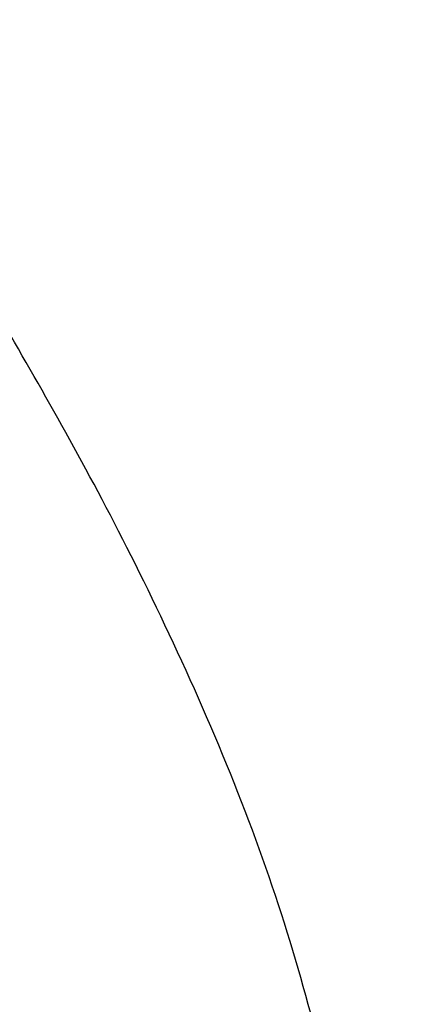
# Model space of a CAD drawing. Units: millimetres. Extents: x 2326 to 7366, y 1790 to 3572.
# Drawn here: x 3646 to 3651, y 2434 to 2445 of the extents above; entities that cross this region are included whole.
import ezdxf

# ---------------------------------------------------------------- set-up
doc = ezdxf.new("R2010")
doc.units = ezdxf.units.MM
doc.linetypes.add('HIDDEN', pattern=[9.524999999999999, 6.35, -3.175])
doc.layers.add('A-04.尺寸標註', color=4, linetype='Continuous')
doc.layers.add('H-08.木作(細線)', color=8, linetype='Continuous')
doc.styles.add('新細明體', font='txt')
doc.dimstyles.new('6', dxfattribs={"dimtxt": 15, "dimasz": 4.5, "dimexe": 3, "dimexo": 3, "dimgap": 1.8, "dimtad": 2, "dimdec": 0, "dimtxsty": '新細明體', "dimblk": 'ARCHTICK', "dimcen": 5, "dimclrd": 8, "dimclre": 8, "dimclrt": 4, "dimadec": 0, "dimazin": 0, "dimtfac": 1, "dimtdec": 0, "dimtix": 1, "dimtmove": 2, "dimatfit": 3, "dimldrblk": 'OPEN90', "dimfxl": 1.25, "dimlwd": 9, "dimlwe": 9, "dimarcsym": 0})

# ---------------------------------------------------------------- blocks, each defined once
blk = doc.blocks.new('SE-21144-1.2-d')
at = {"layer": 'H-08.木作(細線)'}
blk.add_open_spline([(1626.330464715717, -269.7299107984553), (1624.533682712458, -269.8540739827701), (1622.459181221769, -270.3006619356946), (1621.032127996164, -270.9117897129985), (1619.750497583861, -271.8779153353358), (1618.773611194468, -272.854801822063), (1617.82255912355, -274.5020725190763), (1617.330585293969, -275.8744548299484), (1617.089265375441, -277.9256173443167), (1617.089265473771, -279.8993146383921), (1616.400959941753, -279.899314672684), (1615.689760663988, -279.9951332118845), (1614.826437960547, -280.2736827175768), (1614.408198008284, -280.6919227115092), (1614.129965965851, -280.9701547816682), (1613.259611047094, -280.4676551928446), (1612.595121310988, -280.2896057401592), (1611.643085527358, -280.2896057875901), (1610.869004780001, -280.7365215668711), (1610.34527499706, -281.2602514019971), (1610.140913344989, -282.022939622638), (1610.140913387117, -282.8685288466853), (1610.535570736709, -283.9339164633656), (1610.894380638984, -284.4478170203285), (1611.671169960292, -285.0942900849585), (1612.450732148895, -285.6897370419946), (1612.413458553294, -285.7270106413139), (1612.154635962218, -286.1753045707745), (1611.989134905469, -286.792963046355), (1612.096822497624, -287.577225197132), (1612.561428654001, -288.5311684504648), (1613.39689653668, -289.2386082349841), (1613.108848869122, -289.2695222021169), (1612.66971907636, -289.408192856211), (1612.080573023771, -289.7483365274023), (1611.677033649125, -290.037601775222), (1611.449647936777, -290.4378273238746), (1611.395590410163, -291.0112005560897), (1611.532414963561, -291.521836639368), (1610.799895108671, -291.5218366758625), (1609.960058072395, -291.86500954715), (1609.410866094511, -292.4142015797421), (1609.137128919834, -292.6879387817037), (1608.796251182712, -293.2783564094886), (1608.564385184491, -294.1436922678587), (1608.564385233237, -295.1221616101831), (1608.125034217699, -295.2398853834528), (1607.775210873287, -295.4418560087516), (1607.460646786424, -295.7564201269562), (1605.532073084215, -294.7609048408353), (1603.755902305352, -294.4728458238243), (1602.035529257409, -294.3241708159744), (1600.203563274012, -294.3241709072439), (1598.706373624742, -294.537891947634), (1597.5532565925, -295.0117952739939), (1596.111864705616, -295.996769767636), (1594.742709214714, -297.1203475906006), (1593.810062148887, -298.0529947493598), (1592.958062651863, -299.1883526615085), (1592.535765375563, -299.9197930841171), (1592.154908504229, -300.8294344627608), (1591.96251522958, -302.7101966092256), (1591.334743154066, -301.6228636039573), (1591.528315508013, -300.9004416000772), (1591.528315456202, -299.8604879290921), (1591.528315416126, -299.0559961037089), (1591.216561995292, -297.8925167295864), (1590.500103679613, -297.1760584852948), (1589.894536833217, -296.5704916992423), (1588.622840213376, -296.4376787149357), (1587.343584430974, -296.4376787786687), (1586.132008916305, -297.1371823086879), (1585.297189226542, -297.9720020816292), (1584.290604346463, -299.3720871130665), (1583.669816691012, -300.4473229967762), (1582.556565176817, -300.5337793237945), (1582.004121458483, -300.61307552029), (1580.677734537894, -300.968479895339), (1579.536534213102, -301.874434229015), (1578.409678193458, -303.0012903609404), (1577.627324692238, -304.3563665304281), (1576.983593100466, -305.8468900573321), (1576.652856182117, -307.0812172865261), (1576.572005379054, -307.7598540195089), (1576.572005424692, -308.6759214635804), (1576.649905353545, -309.7514338254445), (1576.781499061814, -310.9713095766594), (1577.035434801364, -311.9190104696335), (1577.376448363176, -312.509663216811), (1576.862809876515, -312.2131139323886), (1576.413355085195, -312.0926829080198), (1575.71150527425, -312.0926829429865), (1574.986036612099, -312.2870717238808), (1574.274393577783, -312.6979390685877), (1573.769698415713, -311.8237815061245), (1572.937066592808, -310.9911497661896), (1572.282594846395, -310.6132903707009), (1571.530207444901, -310.4116888142479), (1570.489862629817, -310.4116888660782), (1569.422474075615, -310.6976948241839), (1568.968915595961, -311.1512533490296), (1567.94682828754, -312.5904353410077), (1567.383291028463, -313.5665106179937), (1567.13608417694, -314.4890993317139), (1566.940755959451, -315.2180743087933), (1566.815868700051, -316.0417598289681), (1566.815868752822, -317.100968036297), (1567.090388971258, -319.9049364963063), (1566.556152028529, -319.7617881674634), (1566.078959195278, -319.8896516272496), (1565.774991915275, -320.0651472383732), (1565.394332512465, -320.4458066791128), (1564.708870536635, -321.6330617845097), (1564.24092459855, -323.3794601486885), (1564.240924684054, -325.0957784730211), (1564.472294666111, -326.8259954570448), (1564.814571228652, -328.1033887241459), (1565.331137374357, -329.4284190792005), (1565.884851600078, -330.7197254749132), (1566.87263438373, -332.4306152462068), (1567.712422796586, -333.8851712775207), (1568.36306546613, -334.5358138822299), (1566.965577045487, -334.1613580631098), (1566.035069902415, -334.1613581094682), (1565.678016148213, -334.2570303936269), (1565.478870132588, -334.3103914183236), (1564.7540326838, -334.7288765626519), (1564.281071308956, -335.5480697881467), (1563.786530036522, -336.6932239452075), (1563.430299526001, -338.0226945746343), (1563.430299605411, -339.6166349893321), (1563.739876888168, -340.771992907185), (1564.092627667487, -342.0884764756755), (1564.393994718499, -343.2131933976422), (1563.872398572252, -343.0734321593321), (1562.90385138411, -343.0734322075856), (1562.178734510671, -343.492078677831), (1561.703429171076, -344.5356452541395), (1561.47672388523, -345.3817210678443), (1561.332813230823, -346.9402534723378), (1561.777006340742, -349.8001836227061), (1562.642602101797, -353.0306303380145), (1564.236511373237, -356.5145230583945), (1565.631022717579, -358.9298872806377), (1567.056061198041, -361.398126047542), (1568.400819118035, -363.2001495316094), (1569.845143432979, -364.644473702636), (1573.374457754986, -367.7239658327273), (1572.994532347464, -367.9433158942671), (1572.773529333402, -368.7681105357627), (1572.773529404491, -370.1950473462322), (1573.162832596577, -371.6479463491243), (1573.975137367946, -373.0548993224938), (1575.219984197421, -374.6682278440549), (1576.457182079055, -375.9054256024095), (1577.758309368672, -377.2065527623889), (1579.368275506666, -378.8165187399657), (1581.103829282862, -380.1669414951342), (1582.924738000883, -381.6310842390494), (1585.77656443096, -383.6252632751224), (1586.850631821973, -384.2943195232011), (1588.060006480244, -385.1180252947665), (1589.659962388573, -386.0417601628504), (1592.834889035319, -387.6651236366124), (1596.605145899453, -389.6185783991076), (1604.510426497459, -392.6932738075422), (1607.902099369242, -393.7021874434969), (1608.403279013145, -393.9915436125247), (1608.933419104598, -394.521683651158), (1609.088542942239, -395.1006135793239), (1608.60052915232, -396.1298382706831), (1608.368909214384, -396.9942558193928), (1608.165711276466, -398.3545780903417), (1608.165711321283, -399.2541895880656), (1608.322839673981, -400.5208465613708), (1608.619807846678, -401.6291466492374), (1609.333546849738, -402.8653787236512), (1608.431994478593, -403.3858902877079), (1607.927385090678, -404.1212150910349), (1607.596546925164, -404.9411957388907), (1607.441229579754, -405.5208480787848), (1607.44122963064, -406.5421440585225), (1607.661360322008, -407.3636828193238), (1608.033944196448, -408.1955857357997), (1608.25275763784, -408.574581690055), (1608.129160061228, -409.2945450613438), (1608.12916012087, -410.4917688222248), (1608.376790854107, -411.4159391159868), (1608.639848177737, -412.094919152513), (1609.069092028934, -412.8383912260856), (1609.742389781013, -413.6259345768708), (1610.265669444762, -414.0505174143985), (1610.978238251246, -414.5760403172378), (1611.725443564442, -415.0074394563176), (1612.52928251712, -415.3527310078049), (1613.236018757484, -415.3527309725949), (1613.695744844604, -415.2295477142627), (1613.803764771902, -415.6326834908014), (1614.317212713142, -416.2629095832126), (1614.920408908135, -416.8661057180972), (1615.48927746436, -417.1945420943808), (1616.28639032724, -417.5080042936024), (1616.888080882109, -417.6005024063809), (1617.770156226548, -417.5069594656466), (1617.374195449609, -417.7355675531001), (1616.575726114728, -418.6787097456526), (1616.339933598652, -419.5586995710522), (1616.339933644019, -420.4692848619231), (1616.498858431359, -421.4915351494855), (1617.086790063447, -422.5098624904884), (1617.691499248976, -423.2527256438913), (1618.309371762856, -423.7276895482162), (1618.787174188403, -424.0035488754889), (1619.110634552891, -424.1902987825075)], degree=3, knots=[0, 0, 0, 0, 0.9835344666967956, 1.983534466696796, 2.983534466696796, 3.983534466696796, 4.983534466696796, 5.983534466696796, 6.983534466696796, 6.983534466696796, 6.983534466696796, 7.983534466696796, 8.983534466696796, 9.983534466696796, 9.983534466696796, 9.983534466696796, 10.9835344666968, 11.9835344666968, 12.9835344666968, 13.9835344666968, 14.9835344666968, 15.9835344666968, 16.9835344666968, 17.9835344666968, 18.9835344666968, 18.9835344666968, 18.9835344666968, 19.9835344666968, 20.9835344666968, 21.9835344666968, 22.9835344666968, 22.9835344666968, 22.9835344666968, 23.6114783445463, 24.6114783445463, 25.6114783445463, 26.6114783445463, 27.6114783445463, 27.6114783445463, 27.6114783445463, 28.6114783445463, 29.6114783445463, 30.6114783445463, 31.6114783445463, 32.6114783445463, 32.6114783445463, 32.6114783445463, 33.6114783445463, 33.6114783445463, 33.6114783445463, 34.6114783445463, 35.6114783445463, 36.6114783445463, 37.6114783445463, 38.6114783445463, 39.6114783445463, 40.6114783445463, 41.6114783445463, 42.6114783445463, 43.6114783445463, 44.6114783445463, 44.6114783445463, 44.6114783445463, 45.6114783445463, 46.6114783445463, 47.6114783445463, 48.6114783445463, 49.6114783445463, 50.6114783445463, 51.6114783445463, 52.6114783445463, 53.6114783445463, 54.6114783445463, 55.6114783445463, 55.6114783445463, 55.6114783445463, 56.6114783445463, 57.6114783445463, 58.6114783445463, 59.6114783445463, 60.6114783445463, 61.6114783445463, 62.6114783445463, 63.6114783445463, 64.6114783445463, 65.6114783445463, 66.6114783445463, 67.6114783445463, 67.6114783445463, 67.6114783445463, 68.6114783445463, 69.6114783445463, 70.6114783445463, 70.6114783445463, 70.6114783445463, 71.6114783445463, 72.6114783445463, 73.6114783445463, 74.6114783445463, 75.6114783445463, 76.6114783445463, 77.6114783445463, 78.6114783445463, 79.6114783445463, 80.6114783445463, 81.6114783445463, 82.6114783445463, 82.6114783445463, 82.6114783445463, 83.6114783445463, 84.6114783445463, 85.6114783445463, 86.6114783445463, 87.6114783445463, 88.6114783445463, 89.6114783445463, 90.6114783445463, 91.6114783445463, 92.6114783445463, 93.6114783445463, 94.6114783445463, 94.6114783445463, 94.6114783445463, 95.6114783445463, 96.6114783445463, 97.6114783445463, 98.6114783445463, 99.6114783445463, 100.6114783445463, 101.6114783445463, 102.6114783445463, 103.6114783445463, 104.6114783445463, 104.6114783445463, 104.6114783445463, 105.6114783445463, 106.6114783445463, 107.6114783445463, 108.6114783445463, 109.6114783445463, 110.6114783445463, 111.6114783445463, 112.6114783445463, 113.6114783445463, 114.6114783445463, 115.6114783445463, 116.6114783445463, 116.6114783445463, 116.6114783445463, 117.6114783445463, 118.6114783445463, 119.6114783445463, 120.6114783445463, 121.6114783445463, 122.6114783445463, 123.6114783445463, 124.6114783445463, 125.6114783445463, 126.6114783445463, 127.6114783445463, 128.6114783445463, 129.6114783445463, 130.6114783445463, 131.6114783445463, 132.6114783445463, 133.6114783445463, 134.6114783445463, 135.6114783445463, 136.6114783445463, 136.6114783445463, 136.6114783445463, 137.6114783445463, 138.6114783445463, 139.6114783445463, 140.6114783445463, 141.6114783445463, 141.6114783445463, 141.6114783445463, 142.6114783445463, 143.6114783445463, 144.6114783445463, 145.6114783445463, 146.6114783445463, 147.6114783445463, 147.6114783445463, 147.6114783445463, 148.6114783445463, 149.6114783445463, 150.6114783445463, 151.6114783445463, 152.6114783445463, 153.6114783445463, 154.6114783445463, 155.6114783445463, 156.6114783445463, 157.6114783445463, 157.6114783445463, 157.6114783445463, 158.6114783445463, 159.6114783445463, 160.6114783445463, 161.6114783445463, 162.6114783445463, 162.6114783445463, 162.6114783445463, 163.6114783445463, 164.6114783445463, 165.6114783445463, 166.6114783445463, 167.6114783445463, 168.6114783445463, 169.6114783445463, 170.6114783445463, 170.6114783445463, 170.6114783445463, 170.6114783445463], dxfattribs=at)
blk = doc.blocks.new('_ArchTick')
at = {"color": 0, "linetype": 'ByBlock', "const_width": 0.15}
blk.add_lwpolyline([(-0.5, -0.5), (0.5, 0.5)], dxfattribs=at)
blk = doc.blocks.new('*D39')
at = {"layer": 'A-04.尺寸標註', "color": 8, "linetype": 'HIDDEN', "lineweight": 9, "ltscale": 0.6, "transparency": 16777216}
for p, q in [((3090.10599629941, 2739.056285686291), (3090.10599629941, 2192.940352775406)), ((4080.929072553579, 2739.056285686291), (4080.929072553579, 2192.940352775406))]:
    blk.add_line(p, q, dxfattribs=at)
at = {"layer": 'A-04.尺寸標註', "color": 8, "lineweight": 9, "ltscale": 0.6, "transparency": 16777216}
blk.add_line((3090.10599629941, 2195.940352775406), (4080.929072553579, 2195.940352775406), dxfattribs=at)
at = {"layer": 'DEFPOINTS', "color": 0, "ltscale": 0.6, "transparency": 16777216}
for p in [(3090.10599629941, 2742.056285686291), (4080.929072553579, 2742.056285686291), (4080.929072553579, 2195.940352775406)]:
    blk.add_point(p, dxfattribs=at)
at = {"layer": 'A-04.尺寸標註', "color": 8, "lineweight": 9, "ltscale": 0.6, "transparency": 16777216, "xscale": 4.5, "yscale": 4.5, "zscale": 4.5, "rotation": 180}
blk.add_blockref('_ArchTick', (3090.10599629941, 2195.940352775406), dxfattribs=at)
at = {"layer": 'A-04.尺寸標註', "color": 8, "lineweight": 9, "ltscale": 0.6, "transparency": 16777216, "xscale": 4.5, "yscale": 4.5, "zscale": 4.5}
blk.add_blockref('_ArchTick', (4080.929072553579, 2195.940352775406), dxfattribs=at)
at = {"layer": 'A-04.尺寸標註', "color": 4, "ltscale": 0.6, "transparency": 16777216, "insert": (3585.517534426494, 2185.691951612615), "char_height": 15, "attachment_point": 5, "style": '新細明體'}
blk.add_mtext('991', dxfattribs=at)
blk = doc.blocks.new('_Open90')
at = {"color": 0, "linetype": 'ByBlock', "lineweight": -2}
for p, q in [((-0.5, 0.5), (0, 0)), ((0, 0), (-1, 0)), ((0, 0), (-0.5, -0.5))]:
    blk.add_line(p, q, dxfattribs=at)

msp = doc.modelspace()

# ---------------------------------------------------------------- block references
at = {"rotation": 180}
msp.add_blockref('SE-21144-1.2-d', (5211.847999371171, 2083.030737792892), dxfattribs=at)

# ---------------------------------------------------------------- dimensions: what is measured, and where the dimension line sits
at = {"layer": 'A-04.尺寸標註', "color": 8, "ltscale": 0.6}
dim = msp.add_linear_dim(base=(4080.929072553579, 2195.940352775406), p1=(3090.10599629941, 2742.056285686291), p2=(4080.929072553579, 2742.056285686291), dimstyle='6', dxfattribs=at)
dim.commit()
dim.dimension.update_dxf_attribs({"geometry": '*D39', "text_midpoint": (3585.517534426494, 2185.691951612615)})

doc.saveas('drawing.dxf')
